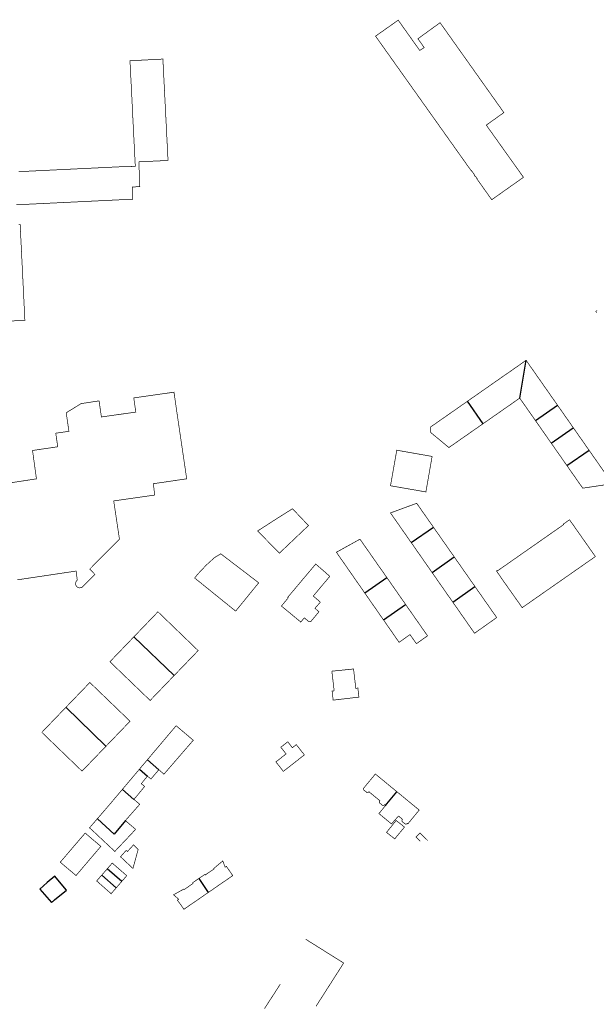
# Model space of a CAD drawing. Units: inches. Extents: x 574422 to 589548, y 4788400 to 4798536.
# Drawn here: x 580322 to 580581, y 4794728 to 4795169 of the extents above; entities that cross this region are included whole.
import ezdxf

# ---------------------------------------------------------------- set-up
doc = ezdxf.new("R2010")
doc.units = ezdxf.units.IN
doc.header["$MEASUREMENT"] = 0
doc.layers.add('080111', color=7, linetype='Continuous', lineweight=30)
doc.layers.add('080118', color=9, linetype='Continuous')

msp = doc.modelspace()

# ---------------------------------------------------------------- linework, layer by layer
at = {"layer": '080111', "const_width": 0.3, "flags": 128}
for points in [[(580491.8436623086, 4795169.035551242), (580481.6918487049, 4795161.868000588), (580481.9232167555, 4795161.542433577), (580482.1093662751, 4795161.280495324), (580484.7548309226, 4795157.557958795), (580493.0556265448, 4795145.87758538), (580494.9109117093, 4795143.266941234), (580503.0172106888, 4795131.860251635), (580505.1164060163, 4795128.90639198), (580513.4396005961, 4795117.194500121), (580524.5555873406, 4795101.552761433), (580524.6697839014, 4795101.633743116), (580525.9767073932, 4795099.799767076), (580525.8625108319, 4795099.718785394), (580526.4354764526, 4795098.875797004), (580526.5496730139, 4795098.956778686), (580527.2306332481, 4795098.00579104), (580527.1164366868, 4795097.924809358), (580533.7560472739, 4795088.573932036), (580533.9432775971, 4795088.706314056), (580534.62368791, 4795089.187401146), (580534.8182757341, 4795089.324985317), (580535.0260305306, 4795089.471879256), (580539.1609761489, 4795092.401707234), (580539.1907143231, 4795092.422676913), (580539.2460936753, 4795092.461727298), (580539.4392360436, 4795092.597920369), (580547.9823915391, 4795098.622070264), (580531.3141422754, 4795122.009233761), (580539.1911361878, 4795127.620953579), (580530.9735767408, 4795139.200664253), (580529.1001899322, 4795141.840532861), (580520.8206530826, 4795153.507578515), (580518.9280395773, 4795156.174540275), (580510.6086704708, 4795167.897715247), (580510.4120304309, 4795167.755300864), (580500.6838995805, 4795160.709809202), (580503.4899135375, 4795156.761357473), (580501.4794012374, 4795155.476727013), (580498.6733872803, 4795159.425178742), (580494.8760967675, 4795164.768494392), (580492.3305082212, 4795168.350491363)], [(580503.1015251998, 4794974.242805761), (580506.0338085355, 4794973.726607103), (580507.0383333382, 4794973.549770729), (580506.8585162003, 4794972.525463815), (580506.2135951194, 4794968.851747679), (580506.0406940255, 4794967.866837188), (580505.2427172269, 4794963.32125738), (580505.0698148701, 4794962.336339695), (580504.4248890798, 4794958.662596731), (580504.245070629, 4794957.63828234), (580503.2411412018, 4794957.8185102), (580500.3231970664, 4794958.342346651), (580488.3875802361, 4794960.409544514), (580491.1938429632, 4794976.339032111)], [(580444.4676054466, 4794950.114780651), (580442.5607952515, 4794948.913606647), (580440.7269933318, 4794947.7584234), (580439.3760514896, 4794946.907412521), (580437.7007058763, 4794945.85204707), (580430.3118134064, 4794941.098340792), (580429.975839434, 4794940.882318113), (580429.9209957918, 4794940.847055052), (580429.5857482573, 4794940.631499455), (580429.0636098715, 4794940.295777815), (580428.8608345344, 4794940.165398454), (580438.5963440603, 4794930.200472021), (580443.9315741061, 4794935.272940951), (580446.3152008819, 4794937.539173645), (580451.6222405534, 4794942.584840582), (580450.3886478309, 4794943.883972291), (580450.3336011228, 4794943.94194355), (580448.2561773936, 4794946.129737779), (580448.1184219324, 4794946.274811988), (580447.8914706232, 4794946.51382089), (580447.5875891363, 4794946.833847159), (580446.6114961782, 4794947.861798516), (580444.8080945425, 4794949.756965843)], [(580568.6239757168, 4794945.178252276), (580565.8170132996, 4794943.220368172), (580565.9540043393, 4794942.984371925), (580549.6340344909, 4794931.57227389), (580536.3563995032, 4794922.287595449), (580536.2064074783, 4794922.460593764), (580535.8904112885, 4794922.220607365), (580535.9440058523, 4794922.142857534), (580537.7257491162, 4794919.558076053), (580537.7742990833, 4794919.487644439), (580538.9102313822, 4794917.837666851), (580538.9763464154, 4794917.744317136), (580539.784890203, 4794916.602710921), (580540.0901620884, 4794916.171688772), (580547.4187312428, 4794905.802825535), (580547.8003212941, 4794906.069274479), (580580.1982928828, 4794928.691471415), (580568.8665114922, 4794944.83277754)], [(580412.3765468532, 4794929.88432293), (580412.3310834348, 4794929.919044525), (580409.5271266275, 4794928.226152834), (580405.7891596197, 4794924.825329691), (580402.2971788605, 4794921.109510201), (580400.6211830126, 4794919.08960355), (580405.283969695, 4794915.321610271), (580418.6208317847, 4794904.546212505), (580418.7995225013, 4794904.401840948), (580418.9953424608, 4794904.243629972), (580423.4680928699, 4794909.737591789), (580424.9350630749, 4794911.539498348), (580429.3293219944, 4794916.937047619), (580428.4641432122, 4794917.597807159), (580428.3773832364, 4794917.664068009), (580427.8213686539, 4794918.088710806), (580425.8095907515, 4794919.625157917)], [(580454.8777776313, 4794925.34525988), (580461.1874801546, 4794919.836280615), (580456.8713440706, 4794914.689648444), (580453.9737268733, 4794911.234481693), (580453.778500545, 4794911.001690585), (580454.4511247483, 4794910.421312223), (580456.94935175, 4794908.265700083), (580454.5603604697, 4794905.516829445), (580456.2922767352, 4794903.907837885), (580452.6822860431, 4794899.574038469), (580451.7393124832, 4794899.559059163), (580449.7504048656, 4794901.231054458), (580448.3992641079, 4794899.593248142), (580448.195408485, 4794899.346141373), (580440.7686100884, 4794905.473967377), (580439.664595705, 4794906.384885877), (580439.5128088767, 4794906.51012467), (580439.7335229984, 4794906.777369774), (580440.1198074464, 4794907.245090765), (580441.3608045499, 4794908.74902141), (580442.5448017882, 4794910.183955238), (580442.3008131189, 4794910.388954664)], [(580471.6293660938, 4794878.293795517), (580471.831285649, 4794878.314230269), (580471.8776117591, 4794877.917173488), (580472.8410709747, 4794869.659454192), (580473.7630471076, 4794869.76643134), (580474.2369464639, 4794865.709536292), (580470.6939987699, 4794865.29604459), (580466.1900921167, 4794864.770400919), (580462.6892452281, 4794864.361822735), (580462.6716511754, 4794864.512758064), (580462.2163458435, 4794868.418717762), (580463.1383219981, 4794868.526694881), (580462.1570091778, 4794876.932424708), (580462.1105403854, 4794877.330467114), (580462.5934510301, 4794877.379338851), (580462.9915103125, 4794877.419623422)], [(580446.1712856411, 4794844.430743408), (580449.7860841205, 4794839.82779635), (580440.375192362, 4794832.437208367), (580440.0976731358, 4794832.790574065), (580437.0413782138, 4794836.682159546), (580437.2166496292, 4794836.819803579), (580441.6023257546, 4794840.263959864), (580439.2484567359, 4794843.249925712), (580442.342421324, 4794845.687790025), (580444.4173058259, 4794843.053820184)], [(580490.93, 4794810.43), (580494.65, 4794807.48), (580490.29, 4794802.18), (580486.61, 4794805.100000001)], [(580351.5651186873, 4794804.792901712), (580340.3891552268, 4794791.73551249), (580340.458081518, 4794791.677425564), (580342.1500733555, 4794790.251516761), (580344.8089497297, 4794788.010523214), (580345.954979592, 4794787.04460936), (580347.4678261039, 4794785.769529669), (580349.3748201457, 4794788.010425083), (580351.2818141872, 4794790.251320499), (580358.5777913945, 4794798.824920364), (580358.5156736836, 4794798.877784279), (580351.9713904021, 4794804.447153077)], [(580369.9314306307, 4794797.031727233), (580367.3974410588, 4794794.170862889), (580367.9075439074, 4794793.69201009), (580369.7844719002, 4794791.93006693), (580371.5732382957, 4794790.25088439), (580372.0721821762, 4794789.782834741), (580372.2672046088, 4794789.599887951), (580372.9601709502, 4794788.948891533), (580373.0052090272, 4794789.110865824), (580373.047814628, 4794789.264091993), (580373.0767415602, 4794789.368124395), (580373.1411798043, 4794789.599869167), (580373.3231886303, 4794790.25084678), (580373.9062169591, 4794792.338774992), (580375.2992866031, 4794797.418600882), (580373.2493903665, 4794799.539584746), (580370.502403551, 4794796.525729322)]]:
    msp.add_lwpolyline(points, close=True, dxfattribs=at)
for points in [[(580320.7650433704, 4795086.307574145), (580328.4068234283, 4795086.676627535), (580329.0038146196, 4795086.705458727), (580331.439762959, 4795086.823100817), (580332.0407442747, 4795086.852124708), (580337.902573279, 4795087.135216846), (580350.3612341338, 4795087.736897473), (580372.8876181951, 4795088.824382454), (580372.8858349929, 4795088.8653863), (580372.6507419863, 4795094.271232959), (580373.0967087401, 4795094.295591683), (580376.0546493775, 4795094.457154523), (580376.0179298397, 4795095.369140726), (580375.9966316991, 4795095.898112806), (580375.9856401675, 4795096.171104404), (580375.9701781933, 4795096.555126314), (580375.7115335664, 4795102.978963477), (580375.607900535, 4795105.552849222), (580376.4249024083, 4795105.591364735), (580388.689542525, 4795106.169550558), (580388.6713040301, 4795106.529523818), (580386.3875843581, 4795151.603310598), (580371.6339867247, 4795150.842649283), (580372.4995996477, 4795133.976109361), (580372.6391669571, 4795131.047169276), (580372.658654465, 4795130.638207153), (580372.6638477803, 4795130.529220964), (580372.8804170736, 4795125.984327987), (580372.8939141075, 4795125.720310493), (580373.9051323156, 4795105.939720118), (580373.9283513944, 4795105.485528255), (580373.9289464874, 4795105.473887549), (580374.0219011442, 4795103.486941942), (580372.9688533054, 4795103.435890373), (580372.1869513092, 4795103.397983905), (580372.177955433, 4795103.57797899), (580371.7162337503, 4795103.555759707), (580332.3980538887, 4795101.663663576), (580332.274055869, 4795101.657696459), (580329.7441158406, 4795101.535948968), (580327.3222539439, 4795101.419523879), (580321.7863491526, 4795101.153398791)], [(580314.6801144124, 4795034.048846436), (580324.5378238554, 4795034.548961996), (580324.5308272563, 4795034.697957918), (580324.2569542468, 4795040.244806383), (580322.9350740992, 4795067.041100721), (580322.4623532575, 4795076.623790073), (580322.4392672469, 4795077.091774657), (580322.4178077397, 4795077.526787826), (580322.3268158019, 4795077.523637308), (580321.7828252884, 4795077.504802098)], [(580580.7749592073, 4795037.980859879), (580580.3976478062, 4795038.522350067), (580580.9388579738, 4795038.900063013)], [(580522.8527330385, 4794998.261358039), (580539.1201981335, 4795009.622057444), (580541.7673260842, 4795011.455235249), (580542.3263468937, 4795011.842365964), (580543.9498058838, 4795012.977491803), (580544.4251268377, 4795013.309838765), (580547.5335896793, 4795015.495305126), (580549.1451032371, 4795016.628311645)], [(580309.837649237, 4794960.486379883), (580329.7241496798, 4794963.502866857), (580327.9674728962, 4794976.221543649), (580339.2621879961, 4794977.880253818), (580338.3853438128, 4794983.972099775), (580344.274194713, 4794984.810949397), (580343.0674073274, 4794993.109739811), (580349.7163069576, 4794997.219480271), (580357.7911041576, 4794998.446271903), (580357.9632839639, 4794997.243331571), (580358.8229199359, 4794991.237454318), (580360.5188778914, 4794991.477468193), (580361.1728739411, 4794991.570022448), (580374.2595287897, 4794993.422060539), (580373.392409851, 4794999.38487223), (580373.3356915493, 4794999.774900099), (580373.5835928707, 4794999.810142079), (580391.3542352276, 4795002.336440129), (580391.3590341631, 4795002.303407368), (580391.4466437873, 4795001.700359476), (580392.8069790746, 4794992.336692705), (580394.699649527, 4794979.503016252), (580394.7017135057, 4794979.489030835), (580395.5610853266, 4794973.665970237), (580397.0562393485, 4794963.530418915), (580382.1126160737, 4794961.325802664), (580382.4209162284, 4794958.722922851), (580382.7154895677, 4794956.23593416), (580382.6954753939, 4794956.233074497), (580364.3469544686, 4794953.611403438), (580366.7449898532, 4794937.648862589), (580366.9198539498, 4794936.484878393), (580366.9215130656, 4794936.473834477), (580366.5719883266, 4794936.12222387), (580366.544962444, 4794936.095036704), (580360.8033680954, 4794930.319178087), (580360.0431520815, 4794929.554425311), (580354.6833710079, 4794924.162658524), (580354.1805621844, 4794923.656849077), (580353.6126030266, 4794923.085500493), (580355.8443386084, 4794920.752353571), (580355.9254854161, 4794920.667519405), (580350.4135820067, 4794915.160753048), (580350.3015242649, 4794915.048799744), (580349.9275296996, 4794914.807814622), (580349.6005372392, 4794914.726823948), (580349.1125497993, 4794914.666836139), (580348.7385611226, 4794914.69984324), (580348.3515750931, 4794914.838847613), (580348.0565873338, 4794915.018848844), (580347.769600078, 4794915.232848939), (580347.5886102227, 4794915.465846217), (580347.4616187054, 4794915.692842504), (580347.4280204085, 4794915.779783654), (580347.3816254247, 4794915.899838348), (580347.2806366298, 4794916.287829506), (580347.2596444038, 4794916.621820479), (580347.3126492184, 4794916.915810996), (580347.4066527188, 4794917.202800832), (580347.4926561668, 4794917.476791207), (580347.6526565044, 4794917.703781326), (580347.8396562265, 4794917.937770666), (580348.0196550079, 4794918.118761661), (580348.0104275896, 4794918.192738978), (580347.5107571395, 4794922.198656808), (580338.2469287144, 4794920.813332206), (580335.9260033192, 4794920.466258092), (580332.5421045985, 4794919.960225602), (580332.35607546, 4794919.93240657), (580330.138249813, 4794919.600750123), (580324.9491549969, 4794918.82476633), (580322.1694597771, 4794918.409087198), (580321.1814197568, 4794918.261334445)], [(580529.8681386798, 4794988.21579578), (580529.6023641981, 4794988.030373808), (580525.7610508373, 4794985.350417865), (580525.1869763016, 4794984.949904925), (580522.5822511086, 4794983.132675036), (580521.885160439, 4794982.646338127), (580519.4002372277, 4794980.912690085), (580518.7441518914, 4794980.454961228), (580515.1930900082, 4794977.977503795), (580514.5452057387, 4794977.525496551), (580514.023558814, 4794977.961682566), (580511.2133601772, 4794980.311489094), (580506.2530223444, 4794984.406633688), (580506.369635993, 4794986.748410515), (580518.7064709092, 4794995.35790102), (580519.5414599131, 4794995.9488663), (580522.8527330385, 4794998.261358039)], [(580546.3065767772, 4794999.684345752), (580546.3639129715, 4794999.602414013), (580548.2388065129, 4794996.92324614), (580549.1332511385, 4794995.645111008), (580552.1262004625, 4794991.368274219), (580552.5218202008, 4794990.802945219), (580553.3660969901, 4794989.596498452)], [(580560.4238247168, 4794979.50739526), (580560.5929238191, 4794979.265649127), (580560.988425127, 4794978.700235642), (580562.6506769983, 4794976.323860132), (580563.0461783062, 4794975.758446648), (580565.5452880166, 4794972.185688985), (580566.175797348, 4794971.284305169), (580567.4812181557, 4794969.418059689)], [(580577.362621388, 4794976.336775717), (580581.0501795474, 4794971.070250371), (580581.6381450217, 4794970.24026129), (580584.7229622608, 4794965.810320713), (580586.0026150898, 4794964.00105098), (580586.6488490787, 4794963.087356599), (580585.7268305427, 4794961.007435445), (580584.6291492407, 4794960.842736244), (580581.6031088948, 4794960.388700609), (580580.3632452053, 4794960.202667962), (580575.3198446286, 4794959.445941905), (580574.5386119903, 4794959.328723555), (580573.7877645405, 4794960.402144209), (580571.1912124784, 4794964.114206647), (580570.7957111711, 4794964.679620128), (580569.4544458674, 4794966.597109335), (580569.0589445599, 4794967.162522818), (580567.4812181557, 4794969.418059689)], [(580497.6927429698, 4794934.919832132), (580490.7550842008, 4794944.855324317), (580490.1702133415, 4794945.692923866), (580488.9911657973, 4794947.355038312), (580488.3663191926, 4794948.235890465), (580489.0140142381, 4794948.473722558), (580492.310803202, 4794949.684295697), (580492.8834031699, 4794949.894553055), (580494.1130850678, 4794950.34608935), (580494.6856850355, 4794950.556346709), (580499.482383126, 4794952.317682941), (580500.1300781716, 4794952.555515035), (580501.8564695576, 4794950.08992007), (580502.5692432972, 4794949.071951977), (580504.5607670274, 4794946.227700711), (580505.1687321006, 4794945.359418099), (580506.0692086703, 4794944.07337687), (580506.6771737436, 4794943.205094257), (580507.5776503131, 4794941.919053028), (580507.6142312912, 4794941.866808865)], [(580507.6142312912, 4794941.866808865), (580508.1856153866, 4794941.050770416), (580509.0803564365, 4794939.772920534), (580509.6883215097, 4794938.904637921), (580510.5773270405, 4794937.634979382), (580511.1852921135, 4794936.766696771), (580513.8970339376, 4794932.893845546), (580514.5049990105, 4794932.025562933), (580515.4112111003, 4794930.73133036), (580516.019176173, 4794929.863047747), (580516.9388886748, 4794928.549534175)], [(580486.7274801553, 4794919.322577898), (580484.451878969, 4794922.584702594), (580483.2779473832, 4794924.217681481), (580479.0991949128, 4794930.216601041), (580478.4432335818, 4794931.149588661), (580474.708453982, 4794936.472517864), (580464.1456279933, 4794930.620910961), (580468.4651052328, 4794924.416827202), (580468.6484006908, 4794924.153559145), (580476.8178066241, 4794912.419806222)], [(580506.9983970111, 4794921.589270724), (580501.8095247514, 4794929.024146774), (580497.6927429698, 4794934.919832132)], [(580526.1825168253, 4794915.347983691), (580525.391015127, 4794916.478389355), (580525.1176217245, 4794916.868843921), (580524.7830500546, 4794917.346671969), (580523.8711024447, 4794918.649095888), (580523.3032860092, 4794919.460039083), (580520.5903852584, 4794923.33454546), (580519.9422715489, 4794924.26016749), (580519.0532660177, 4794925.529826028), (580518.445300945, 4794926.398108642), (580517.5620309334, 4794927.659575834), (580516.9483303407, 4794928.536049791), (580516.9388886748, 4794928.549534175)], [(580486.7274801553, 4794919.322577898), (580491.8569562705, 4794911.969360291), (580493.0406309769, 4794910.272536387), (580495.1375676971, 4794907.266531159)], [(580516.3136669508, 4794908.265424182), (580519.3433001802, 4794903.925303863), (580520.1591078708, 4794902.756613378), (580526.0450911393, 4794894.324610675), (580531.2310228552, 4794897.995395035), (580531.328982743, 4794898.064734478), (580535.9793173143, 4794901.356404395), (580531.2675422456, 4794908.085659989), (580526.2513430725, 4794915.249687527), (580526.1825168253, 4794915.347983691)], [(580485.216923887, 4794900.356117927), (580476.8178066241, 4794912.419806222)], [(580485.216923887, 4794900.356117927), (580492.248888777, 4794890.256076474), (580497.1357222886, 4794893.736998032), (580499.8260091937, 4794889.883285205), (580499.9977296346, 4794889.637303535), (580500.0715347287, 4794889.689398873), (580500.3547249186, 4794889.88928871), (580504.9780865874, 4794893.182537655), (580498.3660557078, 4794902.653969184), (580497.1721260437, 4794904.349946712), (580495.1375676971, 4794907.266531159)], [(580373.4361007585, 4794892.776155894), (580384.1713240969, 4794903.932387276), (580402.1884391954, 4794886.551493314), (580391.4152358689, 4794875.368248864)], [(580342.9444182267, 4794861.150733611), (580335.6656204846, 4794853.589856845), (580332.1346400902, 4794849.922038537), (580350.1427557237, 4794832.554144401), (580354.1081119592, 4794836.670576004), (580360.8767215486, 4794843.697061587)], [(580373.4380954055, 4794819.905768656), (580375.4598171185, 4794822.31389089), (580378.2048117061, 4794825.686736169), (580377.4534270292, 4794826.296480831), (580377.395596049, 4794826.343410363), (580376.7038804815, 4794826.904733862), (580376.7970871881, 4794827.020555812), (580379.0011392961, 4794829.759388935), (580379.4398759049, 4794830.304578566)], [(580384.5597922576, 4794833.173387107), (580381.0498028321, 4794829.030580121), (580381.0364827599, 4794829.041104609), (580380.7068183911, 4794829.301579802), (580379.4398759049, 4794830.304578566)], [(580491.2732009875, 4794823.304951331), (580481.5979972057, 4794831.263355684), (580479.8436842998, 4794829.130659764), (580476.5410085937, 4794825.115638849), (580476.2880096488, 4794824.830652375), (580476.3019956902, 4794824.199669981), (580477.8609244305, 4794822.942672151), (580478.4009102873, 4794822.997658985), (580478.7139084964, 4794823.327642892), (580483.1196924617, 4794819.703675263), (580483.63, 4794819.29), (580483.37, 4794819), (580483.39, 4794818.37), (580484.9500000001, 4794817.11), (580485.49, 4794817.17), (580485.8, 4794817.5), (580486.19, 4794817.18)], [(580368.2367790694, 4794824.370234311), (580362.0260845157, 4794817.016329966), (580357.017259174, 4794811.213459925)], [(580486.19, 4794817.18), (580486.2008826771, 4794817.171070623), (580483.57, 4794813.98), (580483.21, 4794813.54), (580488.86, 4794808.87), (580489.23, 4794809.3), (580491.96, 4794812.44), (580492.63, 4794811.88), (580493.77, 4794810.94), (580493.52, 4794810.65), (580493.53, 4794810.49), (580493.54, 4794810.02), (580495.1, 4794808.77), (580495.64, 4794808.82), (580495.9500000001, 4794809.15), (580496.1900000001, 4794808.95), (580498.7713058537, 4794812.084963191), (580501.2500920363, 4794815.098392075), (580501.0487679176, 4794815.263992591), (580491.3384662097, 4794823.251266981), (580491.2732009875, 4794823.304951331)], [(580373.4380954055, 4794819.905768656), (580373.4198227894, 4794819.884003696), (580376.0027022016, 4794817.68401062), (580375.962358129, 4794817.638196449), (580375.2390805243, 4794816.816852386), (580373.5416758154, 4794814.889303035), (580372.4502243777, 4794813.649865852), (580370.6043025971, 4794811.553662564), (580369.5737277475, 4794810.383355994), (580369.5883482444, 4794810.370896441)], [(580357.017259174, 4794811.213459925), (580353.494114211, 4794807.131793872), (580353.5732487158, 4794807.063961347), (580353.7121730795, 4794806.944878141), (580354.6210614654, 4794806.165797067), (580355.2193390965, 4794805.604126876), (580357.1111697239, 4794803.828053671), (580357.6996735187, 4794803.275559275), (580359.2278775225, 4794801.840863091), (580359.9855467087, 4794801.129554204), (580360.8195384463, 4794800.346592792), (580362.0847038784, 4794799.158840363), (580364.8445650602, 4794796.567849699), (580372.4335221648, 4794804.594458821), (580373.484610182, 4794805.772319331), (580373.5345937058, 4794805.828331403), (580373.8684438241, 4794806.202447427), (580373.9174869749, 4794806.257405708), (580374.0028680715, 4794806.353084681), (580374.132514867, 4794806.498368271), (580373.9438963135, 4794806.659108561), (580373.3965732225, 4794807.125536018), (580372.1133680743, 4794808.219080445), (580370.7075018224, 4794809.417156378), (580369.5883482444, 4794810.370896441)], [(580367.9812456829, 4794783.146787952), (580370.1901795865, 4794785.69304347), (580369.4912242275, 4794786.301054311), (580364.9504262579, 4794790.25102673), (580363.691485522, 4794791.34602271), (580362.7364890917, 4794790.251074312), (580361.4808342526, 4794788.809760163)], [(580402.4407362564, 4794784.388387341), (580402.5090371021, 4794784.434663632), (580405.1621986501, 4794786.232276518), (580405.3381887123, 4794786.002279262), (580409.2811342776, 4794788.676118632), (580409.1581424321, 4794788.893115117), (580410.7771256487, 4794790.25004181), (580413.2151003866, 4794792.293931404), (580414.014033782, 4794790.249972242), (580414.3060094621, 4794789.503987137), (580414.8210033353, 4794789.89896486), (580415.3181111624, 4794789.182068798), (580415.3819700273, 4794789.089975761), (580416.4459068195, 4794787.553996487), (580417.5985720278, 4794785.887836539), (580417.7008322164, 4794785.740020997), (580416.7605872746, 4794785.091428524), (580415.8870344679, 4794784.488841102), (580406.7419807586, 4794778.180471078)], [(580358.9535742643, 4794785.908823164), (580356.721351708, 4794783.346547404), (580356.7125114393, 4794783.336400026), (580362.2869772596, 4794778.424119314), (580363.0561306268, 4794777.746332889), (580363.1922048184, 4794777.626422812), (580365.4599765372, 4794780.240501142)], [(580361.4808342526, 4794788.809760163), (580358.9535742643, 4794785.908823164)], [(580365.4599765372, 4794780.240501142), (580367.9812456829, 4794783.146787952)], [(580406.7419807586, 4794778.180471078), (580397.6197409524, 4794771.887368524), (580396.6859238432, 4794771.243161951), (580395.8361285703, 4794770.656918998), (580395.7468236164, 4794770.780725862), (580393.5192633584, 4794773.868877637), (580393.217287349, 4794774.287876199), (580392.8972995583, 4794774.731866512), (580393.4542928201, 4794775.153842566), (580391.1694003727, 4794777.140835282), (580395.7773247657, 4794779.707663398), (580395.9543155086, 4794779.510665184), (580399.9032620856, 4794782.239502865), (580399.7192738625, 4794782.544498162), (580402.3421131263, 4794784.321566603), (580402.4407362564, 4794784.388387341)]]:
    msp.add_lwpolyline(points, dxfattribs=at)
at = {"layer": '080111'}
for points in [[(580563.2383872129, 4794996.508833774, 0.3, 0.3, 0), (580552.1053948262, 4795012.408836989, 0.3, 0.3, 0), (580549.535636927, 4795016.07166347, 0.3, 0.3, 0), (580549.1451032371, 4795016.628311645, 0.3, 0.3, 0)], [(580546.3065767772, 4794999.684345752, 0.3, 0.3, 0), (580546.2245661098, 4794999.627129645, 0.3, 0.3, 0), (580543.403399164, 4794997.658895563, 0.3, 0.3, 0), (580541.910805024, 4794996.617562416, 0.3, 0.3, 0), (580537.6976149335, 4794993.678160217, 0.3, 0.3, 0), (580537.1891489163, 4794993.323420185, 0.3, 0.3, 0), (580534.7042255868, 4794991.589772312, 0.3, 0.3, 0), (580534.1957594512, 4794991.235032449, 0.3, 0.3, 0), (580530.6192964781, 4794988.739853521, 0.3, 0.3, 0), (580529.8681386798, 4794988.21579578, 0.3, 0.3, 0)], [(580563.2383872129, 4794996.508833774, 0.3, 0.3, 0), (580570.3005043006, 4794986.422804747, 0.3, 0.3, 0)], [(580560.4238247168, 4794979.50739526, 0.3, 0.3, 0), (580557.8244146669, 4794983.223543512, 0.3, 0.3, 0), (580557.0506077607, 4794984.329787283, 0.3, 0.3, 0), (580554.5801575654, 4794987.861572956, 0.3, 0.3, 0), (580554.4732979918, 4794988.014340702, 0.3, 0.3, 0), (580554.184569825, 4794988.426924783, 0.3, 0.3, 0), (580553.3660969901, 4794989.596498452, 0.3, 0.3, 0)], [(580570.3005043006, 4794986.422804747, 0.3, 0.3, 0), (580577.362621388, 4794976.336775717, 0.3, 0.3, 0)], [(580506.9983970111, 4794921.589270724, 0.3, 0.3, 0), (580514.0158024246, 4794911.534380795, 0.3, 0.3, 0), (580515.1647346877, 4794909.899902489, 0.3, 0.3, 0), (580516.3136669508, 4794908.265424182, 0.3, 0.3, 0)], [(580391.4152358689, 4794875.368248864, 0.3, 0.3, 0), (580380.6695698075, 4794864.213589779, 0.3, 0.3, 0), (580362.6494541925, 4794881.566484598, 0.3, 0.3, 0), (580373.4361007585, 4794892.776155894, 0.3, 0.3, 0)], [(580360.8767215486, 4794843.697061587, 0.3, 0.3, 0), (580371.6666250987, 4794854.89804766, 0.3, 0.3, 0), (580353.6545094928, 4794872.261941995, 0.3, 0.3, 0), (580344.81556331, 4794863.094392149, 0.3, 0.3, 0), (580342.9444182267, 4794861.150733611, 0.3, 0.3, 0)], [(580379.4682899071, 4794837.669142447, 0.3, 0.3, 0), (580392.3209957068, 4794852.887660794, 0.3, 0.3, 0), (580392.4151688121, 4794852.807865809, 0.3, 0.3, 0), (580395.9268595722, 4794849.832331455, 0.3, 0.3, 0), (580396.0877646685, 4794849.695992957, 0.3, 0.3, 0), (580399.5924231067, 4794846.726417247, 0.3, 0.3, 0), (580399.7899651565, 4794846.559035437, 0.3, 0.3, 0), (580399.9745765134, 4794846.402610092, 0.3, 0.3, 0), (580399.996526916, 4794846.3737739, 0.3, 0.3, 0), (580386.8556844143, 4794831.187394124, 0.3, 0.3, 0), (580384.5597922576, 4794833.173387107, 0.3, 0.3, 0)], [(580379.4682899071, 4794837.669142447, 0.3, 0.3, 0), (580375.9410109555, 4794833.492593146, 0.3, 0.3, 0)], [(580375.9410109555, 4794833.492593146, 0.3, 0.3, 0), (580368.2367790694, 4794824.370234311, 0.3, 0.3, 0)]]:
    msp.add_lwpolyline(points, format="xyseb", dxfattribs=at)
at = {"layer": '080111', "flags": 128}
msp.add_lwpolyline([(580504.3012992825, 4794802.188260102, 0.3, 0.3, 0), (580501.5908613816, 4794804.816676552, 0.3, 0.3, 0), (580499.8228723571, 4794802.992766314, 0.3, 0.3, 0), (580501.4897557781, 4794801.376749485, 0.3, 0.3, 0), (580501.7081239672, 4794801.165045016, 0, 0, 0), (580503.7496790892, 4794799.18578996, 0, 0, 0), (580505.5033750376, 4794800.993963169, 0, 0, 0), (580505.517668092, 4794801.008700226, 0, 0, 0)], format="xyseb", close=True, dxfattribs=at)
msp.add_lwpolyline([(580337.9460898071, 4794785.465742939), (580334.5881229539, 4794782.573897184), (580331.2301561225, 4794779.6830514), (580336.4048794236, 4794773.642111626), (580336.9749648278, 4794774.118981842), (580337.0446822005, 4794774.177299664), (580337.7280057049, 4794774.748892313), (580337.8037133154, 4794774.812220902), (580343.1398093667, 4794779.275806985), (580340.0178179286, 4794782.996633037)], close=True, dxfattribs=at)
msp.add_lwpolyline([(580431.8801473496, 4794726.071409672, 0.3, 0.3, 0), (580435.450164881, 4794731.601176003, 0.3, 0.3, 0), (580439.0211823625, 4794737.129942343, 0, 0, 0), (580438.4522062049, 4794737.487944411, 0, 0, 0), (580437.8832300471, 4794737.845946481, 0, 0, 0), (580444.1242612018, 4794747.536537318, 0, 0, 0), (580449.8099691976, 4794756.365368931, 0, 0, 0), (580450.3518061193, 4794757.206739424, 0.3, 0.3, 0), (580450.3642923634, 4794757.226128206, 0.3, 0.3, 0), (580450.8742934779, 4794756.907171471, 0.3, 0.3, 0), (580467.4045796994, 4794746.569064414, 0.3, 0.3, 0), (580461.221547049, 4794736.885472132, 0.3, 0.3, 0), (580455.0375144271, 4794727.201879869, 0.3, 0.3, 0)], format="xyseb", dxfattribs=at)
at = {"layer": '080118', "flags": 128}
for points in [[(580546.3065767772, 4794999.684345752), (580549.1451032371, 4795016.628311645)], [(580529.8681386798, 4794988.21579578), (580522.8527330385, 4794998.261358039)], [(580553.3660969901, 4794989.596498452), (580563.2383872129, 4794996.508833774)], [(580560.4238247168, 4794979.50739526), (580570.3005043006, 4794986.422804747)], [(580567.4812181557, 4794969.418059689), (580577.362621388, 4794976.336775717)], [(580497.6927429698, 4794934.919832132), (580507.6142312912, 4794941.866808865)], [(580506.9983970111, 4794921.589270724), (580516.9388886748, 4794928.549534175)], [(580476.8178066241, 4794912.419806222), (580486.7274801553, 4794919.322577898)], [(580516.3136669508, 4794908.265424182), (580526.1825168253, 4794915.347983691)], [(580485.216923887, 4794900.356117927), (580495.1375676971, 4794907.266531159)], [(580373.4361007585, 4794892.776155894), (580391.4152358689, 4794875.368248864)], [(580342.9444182267, 4794861.150733611), (580360.8767215486, 4794843.697061587)], [(580379.4682899071, 4794837.669142447), (580384.5597922576, 4794833.173387107)], [(580375.9410109555, 4794833.492593146), (580379.4398759049, 4794830.304578566)], [(580373.4380954055, 4794819.905768656), (580368.2367790694, 4794824.370234311)], [(580486.19, 4794817.18), (580486.7208139346, 4794817.821918779), (580491.2732009875, 4794823.304951331)], [(580369.5883482444, 4794810.370896441), (580364.6127385389, 4794804.334634286), (580357.017259174, 4794811.213459925)], [(580365.4599765372, 4794780.240501142), (580358.9535742643, 4794785.908823164)], [(580367.9812456829, 4794783.146787952), (580361.4808342526, 4794788.809760163)], [(580402.4407362564, 4794784.388387341), (580406.7419807586, 4794778.180471078)]]:
    msp.add_lwpolyline(points, dxfattribs=at)

doc.saveas('drawing.dxf')
